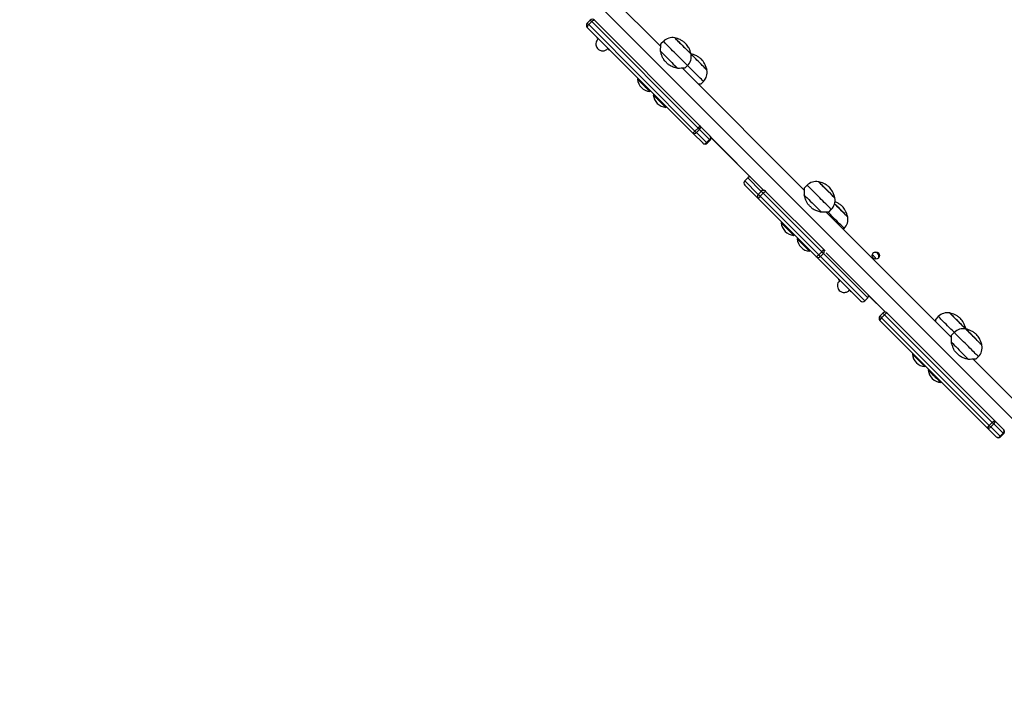
# Model space of a CAD drawing. Units: millimetres. Extents: x 3356 to 5508, y 2466 to 3947.
# Drawn here: x 3937 to 4053, y 2957 to 3036 of the extents above; entities that cross this region are included whole.
import ezdxf

# ---------------------------------------------------------------- set-up
doc = ezdxf.new("R2010")
doc.units = ezdxf.units.MM
doc.header["$LTSCALE"] = 200
doc.header["$PDSIZE"] = -1
doc.layers.add('strefa', color=6, linetype='Continuous')
doc.dimstyles.new('ISO-25', dxfattribs={"dimtxt": 2.5, "dimasz": 2.5, "dimexe": 1.25, "dimexo": 0.625, "dimtad": 1, "dimtxsty": 'Standard', "dimcen": 2.5, "dimadec": 0, "dimazin": 0, "dimtfac": 1, "dimtmove": 0, "dimatfit": 3, "dimfxl": 1, "dimarcsym": 0})

# ---------------------------------------------------------------- blocks, each defined once
blk = doc.blocks.new('1418')
at = {"color": 7, "linetype": 'Continuous', "lineweight": 25}
for p, q in [((3987.4, 3055.26), (4056.5, 2986.16)), ((4012.52, 3032.52), (4001.57, 3043.48)), ((4004.27, 3035.6), (4003.92, 3035.25)), ((4016.32, 3022.35), (4003.92, 3034.75)), ((4004.09, 3035.08), (4004.44, 3035.43)), ((4004.09, 3035.08), (4016.53, 3022.63)), ((4016.89, 3022.98), (4004.44, 3035.43)), ((4004.77, 3035.6), (4017.16, 3023.2)), ((4005.06, 3033.55), (4005.1, 3033.52)), ((4012.83, 3033.12), (4012.53, 3032.82)), ((4006.42, 3032.19), (4006.46, 3032.15)), ((4015.36, 3029.99), (4015.66, 3030.29)), ((4029.36, 3015.68), (4015.06, 3029.98)), ((4009.87, 3028.79), (4009.8, 3028.71)), ((4017.22, 3028.13), (4017.52, 3028.43)), ((4011.26, 3027.25), (4011.33, 3027.33)), ((4011.74, 3026.93), (4011.66, 3026.85)), ((4013.12, 3025.39), (4013.2, 3025.47)), ((4017.16, 3023.2), (4018.32, 3022.04)), ((4017.48, 3021.19), (4016.32, 3022.35)), ((4016.53, 3022.63), (4016.89, 3022.98)), ((4016.53, 3022.63), (4016.71, 3022.45)), ((4016.71, 3022.45), (4017.06, 3022.81)), ((4016.71, 3022.45), (4017.9, 3021.27)), ((4018.25, 3021.62), (4017.06, 3022.81)), ((4017.9, 3021.27), (4018.25, 3021.62)), ((4017.97, 3021.19), (4018.32, 3021.54)), ((4018.42, 3021.86), (4024.52, 3015.76)), ((4018.42, 3021.84), (4023.01, 3017.25)), ((4022.72, 3017.15), (4022.36, 3016.8)), ((4022.36, 3016.8), (4022.72, 3017.15)), ((4022.36, 3016.8), (4023.94, 3015.22)), ((4022.36, 3016.8), (4022.36, 3016.8)), ((4023.94, 3014.73), (4022.36, 3016.3)), ((4024.3, 3015.57), (4022.72, 3017.15)), ((4022.72, 3017.15), (4022.72, 3017.15)), ((4029.67, 3016.28), (4029.37, 3015.98)), ((4023.94, 3015.22), (4024.3, 3015.57)), ((4024.17, 3014.99), (4024.52, 3015.35)), ((4031.38, 3008.49), (4024.52, 3015.35)), ((4024.71, 3015.65), (4024.79, 3015.57)), ((4024.79, 3015.57), (4031.57, 3008.79)), ((4030.73, 3007.94), (4023.94, 3014.73)), ((4024.17, 3014.99), (4031.02, 3008.14)), ((4046.59, 2998.46), (4031.9, 3013.14)), ((4032.2, 3013.15), (4032.5, 3013.45)), ((4026.71, 3011.95), (4026.64, 3011.88)), ((4033.91, 3011.14), (4034.01, 3011.24)), ((4028.1, 3010.42), (4028.17, 3010.49)), ((4028.57, 3010.09), (4028.5, 3010.01)), ((4029.96, 3008.55), (4030.04, 3008.63)), ((4031.02, 3008.14), (4031.38, 3008.49)), ((4031.22, 3007.95), (4031.57, 3008.3)), ((4031.57, 3008.79), (4031.77, 3008.59)), ((4036.77, 3003.1), (4031.57, 3008.3)), ((4031.91, 3008.37), (4038.86, 3001.42)), ((4035.92, 3002.75), (4030.73, 3007.94)), ((4031.22, 3007.95), (4036.42, 3002.75)), ((4033.34, 3005.27), (4033.38, 3005.23)), ((4034.71, 3003.9), (4034.74, 3003.87)), ((4036.42, 3002.74), (4036.77, 3003.1)), ((4036.42, 3002.75), (4036.77, 3003.1)), ((4036.42, 3002.75), (4036.42, 3002.74)), ((4036.77, 3003.1), (4036.77, 3003.1)), ((4036.87, 3003.39), (4038.84, 3001.42)), ((4038.55, 3001.32), (4038.19, 3000.97)), ((4039.04, 3001.32), (4051.6, 2988.76)), ((4050.76, 2987.91), (4038.19, 3000.47)), ((4038.38, 3000.78), (4038.74, 3001.13)), ((4038.38, 3000.78), (4050.99, 2988.17)), ((4051.35, 2988.52), (4038.74, 3001.13)), ((4045.03, 3000.92), (4044.73, 3000.62)), ((4046.9, 2999.06), (4046.59, 2998.75)), ((4042.07, 2996.59), (4042, 2996.52)), ((4056.5, 2988.54), (4049.13, 2995.92)), ((4049.42, 2995.92), (4049.73, 2996.23)), ((4043.46, 2995.06), (4043.53, 2995.13)), ((4043.94, 2994.73), (4043.86, 2994.65)), ((4045.32, 2993.19), (4045.4, 2993.27)), ((4051.6, 2988.76), (4052.67, 2987.69)), ((4051.82, 2986.85), (4050.76, 2987.91)), ((4050.99, 2988.17), (4051.35, 2988.52)), ((4050.99, 2988.17), (4051.17, 2988)), ((4051.17, 2988), (4051.52, 2988.35)), ((4051.17, 2988), (4052.26, 2986.9)), ((4052.61, 2987.26), (4051.52, 2988.35)), ((4052.26, 2986.9), (4052.61, 2987.26)), ((4052.32, 2986.84), (4052.67, 2987.2))]:
    blk.add_line(p, q, dxfattribs=at)
at = {"color": 8, "linetype": 'Continuous', "lineweight": 25}
blk.add_line((4052.67, 2987.2), (4052.61, 2987.26), dxfattribs=at)
at = {"color": 8, "linetype": 'Continuous', "lineweight": 25, "flags": 128}
for points in [[(4004.44, 3035.43), (4004.4, 3035.47), (4004.37, 3035.5), (4004.34, 3035.53), (4004.31, 3035.56), (4004.29, 3035.58), (4004.28, 3035.59), (4004.27, 3035.6), (4004.27, 3035.6)], [(4005.09, 3033.58), (4005.06, 3033.56), (4005.06, 3033.55)], [(4005.1, 3033.52), (4005.1, 3033.52), (4005.12, 3033.54)], [(4015.66, 3030.29), (4015.66, 3030.3), (4015.63, 3030.32), (4015.58, 3030.37), (4015.51, 3030.44), (4015.41, 3030.54), (4015.3, 3030.66), (4015.16, 3030.79), (4015.01, 3030.95), (4014.84, 3031.11), (4014.67, 3031.29), (4014.48, 3031.47), (4014.3, 3031.66), (4014.11, 3031.85), (4013.92, 3032.03), (4013.74, 3032.22), (4013.57, 3032.39), (4013.41, 3032.55), (4013.27, 3032.69), (4013.14, 3032.82), (4013.03, 3032.92), (4012.95, 3033.01), (4012.89, 3033.07), (4012.85, 3033.11), (4012.83, 3033.12), (4012.83, 3033.12)], [(4006.45, 3032.22), (4006.43, 3032.19), (4006.42, 3032.19)], [(4006.46, 3032.15), (4006.46, 3032.16), (4006.49, 3032.18)], [(4017.52, 3028.43), (4017.52, 3028.43), (4017.5, 3028.46), (4017.45, 3028.51), (4017.37, 3028.58), (4017.28, 3028.68), (4017.16, 3028.8), (4017.02, 3028.93), (4016.87, 3029.08), (4016.71, 3029.25), (4016.53, 3029.43), (4016.35, 3029.61), (4016.16, 3029.8), (4015.97, 3029.99), (4015.78, 3030.17), (4015.66, 3030.29)], [(4017.9, 3021.27), (4017.91, 3021.25), (4017.93, 3021.23), (4017.94, 3021.22), (4017.95, 3021.21), (4017.96, 3021.2), (4017.97, 3021.2), (4017.97, 3021.19), (4017.97, 3021.19)], [(4032.5, 3013.45), (4032.5, 3013.46), (4032.47, 3013.48), (4032.42, 3013.53), (4032.35, 3013.61), (4032.25, 3013.7), (4032.14, 3013.82), (4032, 3013.96), (4031.85, 3014.11), (4031.68, 3014.27), (4031.51, 3014.45), (4031.32, 3014.63), (4031.14, 3014.82), (4030.95, 3015.01), (4030.76, 3015.2), (4030.58, 3015.38), (4030.41, 3015.55), (4030.25, 3015.71), (4030.1, 3015.85), (4029.98, 3015.98), (4029.87, 3016.08), (4029.79, 3016.17), (4029.72, 3016.23), (4029.69, 3016.27), (4029.67, 3016.28), (4029.67, 3016.28)], [(4034.01, 3011.24), (4034, 3011.25), (4033.97, 3011.28), (4033.91, 3011.34), (4033.83, 3011.42), (4033.73, 3011.52), (4033.6, 3011.64), (4033.46, 3011.78), (4033.31, 3011.94), (4033.14, 3012.11), (4032.96, 3012.29), (4032.77, 3012.47), (4032.58, 3012.66), (4032.39, 3012.85), (4032.21, 3013.04), (4032.09, 3013.15)], [(4033.37, 3005.3), (4033.35, 3005.27), (4033.34, 3005.27)], [(4033.38, 3005.23), (4033.38, 3005.24), (4033.41, 3005.26)], [(4034.74, 3003.93), (4034.71, 3003.91), (4034.71, 3003.9)], [(4034.74, 3003.87), (4034.75, 3003.87), (4034.77, 3003.9)], [(4038.74, 3001.13), (4038.7, 3001.17), (4038.66, 3001.21), (4038.63, 3001.24), (4038.6, 3001.27), (4038.58, 3001.29), (4038.56, 3001.31), (4038.55, 3001.32), (4038.55, 3001.32)], [(4046.9, 2999.06), (4046.87, 2999.09), (4046.68, 2999.27), (4046.49, 2999.46), (4046.31, 2999.65), (4046.12, 2999.84), (4045.94, 3000.02), (4045.77, 3000.19), (4045.61, 3000.35), (4045.46, 3000.49), (4045.34, 3000.62), (4045.23, 3000.73), (4045.15, 3000.81), (4045.08, 3000.87), (4045.05, 3000.91), (4045.03, 3000.92)], [(4049.73, 2996.23), (4049.72, 2996.23), (4049.7, 2996.26), (4049.65, 2996.31), (4049.57, 2996.38), (4049.48, 2996.48), (4049.36, 2996.6), (4049.23, 2996.73), (4049.07, 2996.88), (4048.91, 2997.05), (4048.73, 2997.22), (4048.55, 2997.41), (4048.36, 2997.6), (4048.17, 2997.79), (4047.98, 2997.97), (4047.8, 2998.15), (4047.63, 2998.32), (4047.47, 2998.48), (4047.33, 2998.63), (4047.2, 2998.75), (4047.1, 2998.86), (4047.01, 2998.95), (4046.95, 2999.01), (4046.91, 2999.05), (4046.9, 2999.06), (4046.9, 2999.06)]]:
    blk.add_lwpolyline(points, dxfattribs=at)
at = {"color": 7, "linetype": 'Continuous', "lineweight": 25, "flags": 128}
for points in [[(4016.03, 3031.67), (4015.97, 3031.73), (4015.89, 3031.81), (4015.79, 3031.92), (4015.67, 3032.04), (4015.53, 3032.17), (4015.38, 3032.32), (4015.23, 3032.48), (4015.07, 3032.63), (4014.91, 3032.79), (4014.76, 3032.94), (4014.62, 3033.08), (4014.5, 3033.21), (4014.39, 3033.32), (4014.3, 3033.41), (4014.23, 3033.48), (4014.19, 3033.52), (4014.17, 3033.54), (4014.17, 3033.54)], [(4014.17, 3033.54), (4014.18, 3033.52), (4014.22, 3033.48), (4014.28, 3033.42), (4014.37, 3033.33), (4014.48, 3033.23), (4014.6, 3033.1), (4014.74, 3032.96), (4014.89, 3032.82), (4015.04, 3032.66), (4015.2, 3032.5), (4015.36, 3032.35), (4015.51, 3032.2), (4015.65, 3032.06), (4015.77, 3031.93), (4015.88, 3031.83), (4015.96, 3031.74), (4016.03, 3031.68), (4016.06, 3031.64), (4016.08, 3031.63)], [(4012.5, 3031.97), (4012.65, 3031.82), (4012.82, 3031.65), (4013.01, 3031.46), (4013.2, 3031.27), (4013.4, 3031.06), (4013.61, 3030.86), (4013.81, 3030.66), (4014, 3030.47), (4014.19, 3030.28), (4014.36, 3030.11), (4014.51, 3029.96)], [(4016.08, 3031.63), (4016.07, 3031.64), (4016.03, 3031.67)], [(4017.9, 3029.81), (4017.84, 3029.87), (4017.75, 3029.95), (4017.65, 3030.05), (4017.53, 3030.18), (4017.39, 3030.31), (4017.24, 3030.46), (4017.09, 3030.62), (4016.93, 3030.77), (4016.77, 3030.93), (4016.62, 3031.08), (4016.48, 3031.22), (4016.36, 3031.35), (4016.25, 3031.46), (4016.16, 3031.55), (4016.09, 3031.61), (4016.08, 3031.63)], [(4016.08, 3031.63), (4016.08, 3031.62), (4016.14, 3031.56), (4016.23, 3031.47), (4016.34, 3031.37), (4016.46, 3031.24), (4016.6, 3031.1), (4016.75, 3030.95), (4016.91, 3030.8), (4017.06, 3030.64), (4017.22, 3030.49), (4017.37, 3030.34), (4017.51, 3030.2), (4017.63, 3030.07), (4017.74, 3029.97), (4017.82, 3029.88), (4017.89, 3029.82), (4017.93, 3029.78), (4017.94, 3029.77)], [(4013.45, 3030.38), (4013.38, 3030.45), (4013.32, 3030.51), (4013.25, 3030.58), (4013.19, 3030.64), (4013.12, 3030.71), (4013.05, 3030.78), (4012.99, 3030.84), (4012.93, 3030.9)], [(4017.94, 3029.77), (4017.93, 3029.77), (4017.9, 3029.81)], [(4009.8, 3028.71), (4009.81, 3028.71), (4009.84, 3028.67), (4009.9, 3028.61), (4009.98, 3028.53), (4010.07, 3028.44), (4010.19, 3028.32), (4010.31, 3028.2), (4010.44, 3028.07), (4010.58, 3027.93), (4010.71, 3027.8), (4010.84, 3027.67), (4010.95, 3027.56), (4011.06, 3027.46), (4011.14, 3027.37), (4011.2, 3027.31), (4011.24, 3027.27), (4011.26, 3027.25), (4011.26, 3027.25)], [(4011.66, 3026.85), (4011.67, 3026.84), (4011.7, 3026.81), (4011.76, 3026.75), (4011.84, 3026.67), (4011.94, 3026.57), (4012.06, 3026.46), (4012.18, 3026.33), (4012.31, 3026.2), (4012.45, 3026.06), (4012.58, 3025.93), (4012.71, 3025.8), (4012.82, 3025.69), (4012.92, 3025.59), (4013, 3025.51), (4013.07, 3025.45), (4013.1, 3025.41), (4013.12, 3025.39), (4013.12, 3025.39)], [(4017.06, 3022.81), (4017.04, 3022.82), (4017.02, 3022.85), (4017, 3022.87), (4016.98, 3022.89), (4016.96, 3022.91), (4016.93, 3022.94), (4016.91, 3022.96), (4016.89, 3022.98)], [(4032.87, 3014.83), (4032.81, 3014.89), (4032.73, 3014.97), (4032.63, 3015.08), (4032.51, 3015.2), (4032.37, 3015.34), (4032.22, 3015.48), (4032.07, 3015.64), (4031.91, 3015.8), (4031.75, 3015.95), (4031.6, 3016.1), (4031.46, 3016.24), (4031.33, 3016.37), (4031.22, 3016.48), (4031.13, 3016.57), (4031.07, 3016.64), (4031.02, 3016.68), (4031.01, 3016.7), (4031.01, 3016.7)], [(4031.01, 3016.7), (4031.02, 3016.68), (4031.06, 3016.64), (4031.12, 3016.58), (4031.21, 3016.5), (4031.32, 3016.39), (4031.44, 3016.26), (4031.58, 3016.13), (4031.73, 3015.98), (4031.88, 3015.82), (4032.04, 3015.66), (4032.2, 3015.51), (4032.35, 3015.36), (4032.48, 3015.22), (4032.61, 3015.1), (4032.72, 3014.99), (4032.8, 3014.9), (4032.86, 3014.84), (4032.9, 3014.8), (4032.92, 3014.79)], [(4024.52, 3015.35), (4024.48, 3015.39), (4024.44, 3015.43), (4024.4, 3015.47), (4024.37, 3015.5), (4024.34, 3015.53), (4024.32, 3015.55), (4024.3, 3015.57), (4024.3, 3015.57)], [(4029.34, 3015.13), (4029.49, 3014.98), (4029.66, 3014.81), (4029.85, 3014.62), (4030.04, 3014.43), (4030.24, 3014.23), (4030.45, 3014.02), (4030.65, 3013.82), (4030.84, 3013.63), (4031.03, 3013.44), (4031.2, 3013.27), (4031.35, 3013.12)], [(4030.29, 3013.54), (4030.22, 3013.61), (4030.16, 3013.67), (4030.09, 3013.74), (4030.02, 3013.81), (4029.96, 3013.87), (4029.89, 3013.94), (4029.83, 3014), (4029.76, 3014.07)], [(4032.92, 3014.79), (4032.91, 3014.8), (4032.87, 3014.83)], [(4034.42, 3012.57), (4034.42, 3012.58), (4034.39, 3012.61), (4034.33, 3012.66), (4034.25, 3012.74), (4034.15, 3012.84), (4034.03, 3012.96), (4033.9, 3013.1), (4033.75, 3013.24), (4033.6, 3013.4), (4033.44, 3013.55), (4033.28, 3013.71), (4033.13, 3013.86), (4032.99, 3014.01), (4032.89, 3014.11)], [(4032.89, 3014.11), (4032.97, 3014.03), (4033.11, 3013.89), (4033.26, 3013.74), (4033.41, 3013.58), (4033.57, 3013.42), (4033.73, 3013.27), (4033.87, 3013.12), (4034.01, 3012.98), (4034.13, 3012.86), (4034.24, 3012.76), (4034.32, 3012.67), (4034.38, 3012.62), (4034.41, 3012.58), (4034.42, 3012.57)], [(4026.64, 3011.88), (4026.64, 3011.88), (4026.66, 3011.86), (4026.7, 3011.81), (4026.76, 3011.75), (4026.85, 3011.66), (4026.95, 3011.56), (4027.07, 3011.44), (4027.2, 3011.31), (4027.33, 3011.18), (4027.47, 3011.04), (4027.6, 3010.91)], [(4027.6, 3010.91), (4027.72, 3010.79), (4027.83, 3010.68), (4027.93, 3010.58), (4028, 3010.51), (4028.06, 3010.45), (4028.09, 3010.42), (4028.1, 3010.42)], [(4028.5, 3010.01), (4028.51, 3010), (4028.55, 3009.97), (4028.61, 3009.91), (4028.69, 3009.82), (4028.79, 3009.72), (4028.9, 3009.61), (4029.03, 3009.48), (4029.16, 3009.35), (4029.29, 3009.22), (4029.43, 3009.08), (4029.55, 3008.96), (4029.67, 3008.84), (4029.77, 3008.74), (4029.85, 3008.66), (4029.91, 3008.6), (4029.94, 3008.57), (4029.96, 3008.55)], [(4031.57, 3008.3), (4031.56, 3008.31), (4031.55, 3008.32), (4031.53, 3008.34), (4031.51, 3008.36), (4031.48, 3008.39), (4031.45, 3008.42), (4031.41, 3008.46), (4031.38, 3008.49)], [(4031.02, 3008.14), (4031.06, 3008.1), (4031.09, 3008.07), (4031.12, 3008.04), (4031.15, 3008.01), (4031.18, 3007.99), (4031.2, 3007.97), (4031.21, 3007.95), (4031.22, 3007.95)], [(4048.23, 2999.47), (4048.17, 2999.53), (4048.09, 2999.61), (4047.99, 2999.72), (4047.86, 2999.84), (4047.73, 2999.98), (4047.58, 3000.12), (4047.43, 3000.28), (4047.27, 3000.44), (4047.11, 3000.59), (4046.96, 3000.74), (4046.82, 3000.88), (4046.69, 3001.01), (4046.58, 3001.12), (4046.49, 3001.21), (4046.43, 3001.28), (4046.38, 3001.32), (4046.37, 3001.34), (4046.37, 3001.34)], [(4046.37, 3001.34), (4046.38, 3001.32), (4046.42, 3001.29), (4046.48, 3001.22), (4046.57, 3001.14), (4046.68, 3001.03), (4046.8, 3000.9), (4046.94, 3000.77), (4047.09, 3000.62), (4047.24, 3000.46), (4047.4, 3000.3), (4047.56, 3000.15), (4047.7, 3000), (4047.84, 2999.86), (4047.97, 2999.74), (4048.07, 2999.63), (4048.16, 2999.54), (4048.22, 2999.48), (4048.23, 2999.47)], [(4050.1, 2997.61), (4050.04, 2997.67), (4049.95, 2997.75), (4049.85, 2997.85), (4049.73, 2997.97), (4049.59, 2998.11), (4049.45, 2998.26), (4049.29, 2998.41), (4049.13, 2998.57), (4048.98, 2998.73), (4048.83, 2998.88), (4048.69, 2999.02), (4048.56, 2999.15), (4048.45, 2999.26), (4048.36, 2999.34), (4048.29, 2999.41), (4048.25, 2999.45), (4048.23, 2999.47), (4048.23, 2999.47)], [(4048.23, 2999.47), (4048.24, 2999.46), (4048.28, 2999.42), (4048.35, 2999.36), (4048.43, 2999.27), (4048.54, 2999.16), (4048.66, 2999.04), (4048.8, 2998.9), (4048.95, 2998.75), (4049.11, 2998.6), (4049.26, 2998.44), (4049.42, 2998.28), (4049.57, 2998.13), (4049.71, 2998), (4049.83, 2997.87), (4049.94, 2997.76), (4050.03, 2997.68), (4050.09, 2997.62), (4050.13, 2997.58), (4050.14, 2997.56)], [(4046.56, 2997.91), (4046.72, 2997.75), (4046.89, 2997.58), (4047.07, 2997.4), (4047.27, 2997.2), (4047.47, 2997), (4047.67, 2996.8), (4047.87, 2996.6), (4048.07, 2996.4), (4048.25, 2996.22), (4048.42, 2996.05), (4048.57, 2995.89)], [(4047.51, 2996.32), (4047.45, 2996.38), (4047.38, 2996.45), (4047.31, 2996.52), (4047.25, 2996.58), (4047.18, 2996.65), (4047.12, 2996.71), (4047.05, 2996.78), (4046.99, 2996.84)], [(4050.14, 2997.56), (4050.13, 2997.57), (4050.1, 2997.61)], [(4042, 2996.52), (4042.01, 2996.5), (4042.04, 2996.47), (4042.1, 2996.41), (4042.19, 2996.33), (4042.29, 2996.23), (4042.4, 2996.11), (4042.53, 2995.99), (4042.66, 2995.85), (4042.79, 2995.72), (4042.93, 2995.59), (4043.05, 2995.46), (4043.17, 2995.35), (4043.26, 2995.25), (4043.35, 2995.17), (4043.41, 2995.11), (4043.44, 2995.07), (4043.46, 2995.06), (4043.46, 2995.06)], [(4043.86, 2994.65), (4043.86, 2994.65), (4043.87, 2994.64), (4043.91, 2994.6), (4043.98, 2994.53), (4044.06, 2994.45), (4044.16, 2994.35), (4044.28, 2994.23), (4044.4, 2994.11), (4044.54, 2993.97), (4044.67, 2993.84), (4044.8, 2993.71), (4044.93, 2993.58), (4045.04, 2993.47), (4045.14, 2993.37), (4045.22, 2993.29), (4045.28, 2993.24), (4045.31, 2993.2), (4045.32, 2993.19)], [(4051.52, 2988.35), (4051.5, 2988.37), (4051.48, 2988.39), (4051.46, 2988.41), (4051.44, 2988.43), (4051.42, 2988.45), (4051.4, 2988.47), (4051.37, 2988.5), (4051.35, 2988.52)]]:
    blk.add_lwpolyline(points, dxfattribs=at)
at = {"color": 7, "linetype": 'Continuous', "lineweight": 25}
blk.add_circle((4037.71, 3008.06), 0.425, dxfattribs=at)
at = {"color": 8, "linetype": 'Continuous', "lineweight": 25}
for centre, radius, start, end in [((3835.07, 2866.28), 238.87, 44.9639, 45.0221), ((4023.74, 3027.03), 7.7, 224.5829, 225.3667), ((4183.95, 3146.6), 206.05, 224.9751, 225.05), ((4035.5, 2970.1), 23.73, 44.8852, 45.0923)]:
    blk.add_arc(centre, radius, start, end, dxfattribs=at)
at = {"color": 7, "linetype": 'Continuous', "lineweight": 25}
for centre, radius, start, end in [((4005.13, 3033.62), 0.1, 173.1289, 225), ((4005.17, 3033.59), 0.1, 225, 276.8711), ((4013.9, 3032.06), 1.5, 79.5181, 135), ((4006.5, 3032.26), 0.1, 173.1289, 225), ((4006.53, 3032.22), 0.1, 225, 276.8711), ((4014.6, 3031.35), 1.5, 315, 10.4819), ((4016.46, 3029.49), 1.5, 315, 10.4819), ((4011.39, 3028.85), 1.6, 184.8109, 265.1891), ((4013.25, 3026.99), 1.6, 184.8109, 265.1891), ((4030.73, 3015.22), 1.5, 79.5181, 135), ((3827.38, 2818.5), 278.09, 44.9563, 45.0228), ((4031.44, 3014.51), 1.5, 315, 10.4819), ((4028.23, 3012.01), 1.6, 184.8109, 265.1891), ((4032.95, 3012.3), 1.5, 315, 10.4819), ((4030.09, 3010.15), 1.6, 184.8109, 225), ((4030.09, 3010.15), 1.6, 225, 265.1891), ((4037.61, 3007.96), 0.45, 332.2183, 117.7981), ((4036.06, 3006.58), 2, 31.8095, 51.772), ((4033.42, 3005.34), 0.1, 173.1289, 225), ((4033.45, 3005.3), 0.1, 225, 276.8711), ((4034.78, 3003.98), 0.1, 173.1289, 225), ((4034.82, 3003.94), 0.1, 225, 276.8711), ((4046.09, 2999.86), 1.5, 79.5181, 135), ((4047.96, 2998), 1.5, 79.5181, 135), ((4048.67, 2997.29), 1.5, 315, 10.4819), ((4043.59, 2996.65), 1.6, 184.8109, 225), ((4043.59, 2996.65), 1.6, 225, 265.1891), ((4045.45, 2994.79), 1.6, 184.8109, 265.1891)]:
    blk.add_arc(centre, radius, start, end, dxfattribs=at)
for centre, major_axis, ratio, start_param, end_param in [((4004.17, 3035), (-0.25, 0.25), 0.991562, 0, 1.570796), ((4004.17, 3035), (0.247, 0.247), 0.3206, 1.570796, 3.141593), ((4004.52, 3035.35), (-0.25, 0.25), 0.991562, 4.712389, 6.283185), ((4004.52, 3035.35), (0.247, 0.247), 0.3206, 0, 1.570796), ((4016.92, 3022.95), (0.247, 0.247), 0.123482, 0, 1.570796), ((4016.92, 3022.95), (0.247, 0.247), 0.596175, 4.712389, 6.283185), ((4016.56, 3022.6), (0.247, 0.247), 0.123482, 1.570796, 3.141593), ((4016.56, 3022.6), (0.247, 0.247), 0.596175, 3.141593, 4.712389), ((4018.08, 3021.79), (0.247, 0.247), 0.700948, 4.712389, 6.283185), ((4018.08, 3021.79), (0.248, -0.248), 0.998283, 0, 1.570796), ((4017.72, 3021.44), (0.247, 0.247), 0.700948, 3.141593, 4.712389), ((4017.72, 3021.44), (0.248, -0.248), 0.998283, 4.712389, 6.283185), ((4022.61, 3016.55), (-0.248, 0.248), 0.998275, 0, 1.570796), ((4022.96, 3016.91), (-0.248, 0.248), 0.998275, 5.312733, 6.283185), ((4024.19, 3014.97), (0.247, 0.247), 0.99452, 1.570796, 3.141593), ((4024.54, 3015.33), (0.247, 0.247), 0.99452, 0, 1.570796), ((4024.54, 3015.33), (0.247, 0.247), 0.072049, 0, 1.570796), ((4024.19, 3014.97), (0.247, 0.247), 0.072049, 1.570796, 3.141593), ((4031.33, 3008.54), (0.247, 0.247), 0.194441, 4.712389, 6.283185), ((4031.33, 3008.54), (0.247, 0.247), 0.980325, 4.712389, 6.283185), ((4030.97, 3008.19), (0.247, 0.247), 0.194441, 3.141593, 4.712389), ((4030.97, 3008.19), (0.247, 0.247), 0.980325, 3.141593, 4.712389), ((4036.17, 3003), (0.25, -0.25), 0.991567, 4.712389, 6.283185), ((4036.52, 3003.35), (0.25, -0.25), 0.991567, 0, 0.970453), ((4038.79, 3001.08), (-0.248, 0.248), 0.997152, 4.712389, 6.283185), ((4038.79, 3001.08), (0.247, 0.247), 0.23392, 0, 1.570796), ((4038.44, 3000.72), (-0.248, 0.248), 0.997152, 0, 1.570796), ((4038.44, 3000.72), (0.247, 0.247), 0.23392, 1.570796, 3.141593), ((4051.36, 2988.51), (0.247, 0.247), 0.034163, 0, 1.570796), ((4051.36, 2988.51), (0.247, 0.247), 0.665748, 4.712389, 6.283185), ((4051, 2988.16), (0.247, 0.247), 0.034163, 1.570796, 3.141593), ((4051, 2988.16), (0.247, 0.247), 0.665748, 3.141593, 4.712389), ((4052.42, 2987.45), (0.247, 0.247), 0.76213, 4.712389, 6.283185), ((4052.07, 2987.09), (0.247, 0.247), 0.76213, 3.141593, 4.712389), ((4052.07, 2987.09), (-0.248, 0.248), 0.99907, 1.570796, 1.93394)]:
    blk.add_ellipse(centre, major_axis=major_axis, ratio=ratio, start_param=start_param, end_param=end_param, dxfattribs=at)
for points, knots in [([(4005.17, 3033.4), (4005.11, 3033.32), (4004.98, 3033.16), (4004.91, 3032.87), (4004.94, 3032.6), (4005.05, 3032.36), (4005.21, 3032.19), (4005.4, 3032.08), (4005.59, 3032.02), (4005.79, 3032.01), (4005.98, 3032.05), (4006.14, 3032.13), (4006.23, 3032.2), (4006.28, 3032.24)], [0, 0, 0, 0, 0.118626, 0.242348, 0.352562, 0.439782, 0.554295, 0.625199, 0.701982, 0.781224, 0.85926, 0.932901, 1, 1, 1, 1]), ([(4005.22, 3033.45), (4005.22, 3033.44), (4005.18, 3033.4), (4005.17, 3033.4), (4005.17, 3033.4)], [0, 0, 0, 0, 0.096528, 1, 1, 1, 1]), ([(4012.5, 3031.97), (4012.5, 3032.05), (4012.51, 3032.21), (4012.52, 3032.43), (4012.52, 3032.6), (4012.53, 3032.72), (4012.53, 3032.79), (4012.53, 3032.82), (4012.53, 3032.82), (4012.53, 3032.81)], [0, 0, 0, 0, 0.175959, 0.353084, 0.534415, 0.681493, 0.832571, 0.979808, 1, 1, 1, 1]), ([(4015.43, 3032.89), (4015.33, 3032.97), (4015.13, 3033.14), (4014.81, 3033.32), (4014.49, 3033.45), (4014.28, 3033.51), (4014.17, 3033.54)], [0, 0, 0, 0, 0.2688578, 0.5432115, 0.7666956, 1, 1, 1, 1]), ([(4016.08, 3031.63), (4016.04, 3031.76), (4015.97, 3032.03), (4015.81, 3032.37), (4015.63, 3032.66), (4015.49, 3032.81), (4015.43, 3032.89)], [0, 0, 0, 0, 0.2949946, 0.5752596, 0.7889022, 1, 1, 1, 1]), ([(4006.28, 3032.24), (4006.29, 3032.25), (4006.29, 3032.26), (4006.34, 3032.3), (4006.35, 3032.31)], [0, 0, 0, 0, 0.6921558, 1, 1, 1, 1]), ([(4012.93, 3030.9), (4012.86, 3031.01), (4012.74, 3031.22), (4012.6, 3031.59), (4012.54, 3031.83), (4012.5, 3031.97)], [0, 0, 0, 0, 0.306643, 0.62202, 1, 1, 1, 1]), ([(4017.94, 3029.77), (4017.9, 3029.9), (4017.83, 3030.17), (4017.67, 3030.51), (4017.49, 3030.79), (4017.28, 3031.05), (4016.99, 3031.27), (4016.67, 3031.45), (4016.36, 3031.58), (4016.16, 3031.64), (4016.07, 3031.66)], [0, 0, 0, 0, 0.149487, 0.291487, 0.39974, 0.506706, 0.642963, 0.781979, 0.895219, 1, 1, 1, 1]), ([(4014.51, 3029.96), (4014.37, 3030), (4014.09, 3030.07), (4013.72, 3030.22), (4013.51, 3030.34), (4013.45, 3030.38)], [0, 0, 0, 0, 0.3935024, 0.7986628, 1, 1, 1, 1]), ([(4015.36, 3029.99), (4015.35, 3029.99), (4015.35, 3029.99), (4015.29, 3029.99), (4015.2, 3029.98), (4015.07, 3029.98), (4014.85, 3029.97), (4014.65, 3029.96), (4014.51, 3029.96)], [0, 0, 0, 0, 0.132227, 0.267282, 0.405805, 0.551005, 0.699097, 1, 1, 1, 1]), ([(4017.22, 3028.13), (4017.22, 3028.13), (4017.21, 3028.13), (4017.15, 3028.13), (4017.06, 3028.12), (4016.97, 3028.12), (4016.92, 3028.12)], [0, 0, 0, 0, 0.240219, 0.485599, 0.737244, 1, 1, 1, 1]), ([(4032.27, 3016.05), (4032.17, 3016.13), (4031.97, 3016.3), (4031.65, 3016.48), (4031.33, 3016.61), (4031.11, 3016.67), (4031.01, 3016.7)], [0, 0, 0, 0, 0.268913, 0.54327, 0.766755, 1, 1, 1, 1]), ([(4029.34, 3015.13), (4029.34, 3015.21), (4029.35, 3015.37), (4029.36, 3015.59), (4029.36, 3015.76), (4029.37, 3015.88), (4029.37, 3015.95), (4029.37, 3015.98), (4029.37, 3015.98), (4029.37, 3015.98)], [0, 0, 0, 0, 0.175951, 0.353075, 0.534409, 0.681489, 0.832569, 0.979808, 1, 1, 1, 1]), ([(4029.76, 3014.07), (4029.7, 3014.17), (4029.58, 3014.38), (4029.44, 3014.75), (4029.37, 3015), (4029.34, 3015.13)], [0, 0, 0, 0, 0.306673, 0.622048, 1, 1, 1, 1]), ([(4032.92, 3014.79), (4032.88, 3014.92), (4032.81, 3015.19), (4032.64, 3015.53), (4032.47, 3015.82), (4032.33, 3015.97), (4032.27, 3016.05)], [0, 0, 0, 0, 0.295017, 0.575256, 0.7889, 1, 1, 1, 1]), ([(4034.42, 3012.57), (4034.39, 3012.71), (4034.31, 3012.97), (4034.15, 3013.31), (4033.97, 3013.6), (4033.76, 3013.86), (4033.47, 3014.08), (4033.18, 3014.25), (4032.99, 3014.32), (4032.92, 3014.35)], [0, 0, 0, 0, 0.173097, 0.33754, 0.462893, 0.586751, 0.744498, 0.905469, 1, 1, 1, 1]), ([(4031.35, 3013.12), (4031.21, 3013.16), (4030.92, 3013.23), (4030.56, 3013.38), (4030.35, 3013.5), (4030.29, 3013.54)], [0, 0, 0, 0, 0.393573, 0.798666, 1, 1, 1, 1]), ([(4032.2, 3013.15), (4032.19, 3013.15), (4032.19, 3013.15), (4032.13, 3013.15), (4032.04, 3013.15), (4031.91, 3013.14), (4031.69, 3013.13), (4031.49, 3013.12), (4031.35, 3013.12)], [0, 0, 0, 0, 0.132231, 0.267302, 0.405816, 0.551002, 0.699099, 1, 1, 1, 1]), ([(4033.46, 3005.11), (4033.39, 3005.04), (4033.26, 3004.88), (4033.19, 3004.58), (4033.23, 3004.31), (4033.34, 3004.07), (4033.5, 3003.9), (4033.69, 3003.79), (4033.87, 3003.74), (4034.07, 3003.73), (4034.26, 3003.77), (4034.43, 3003.84), (4034.52, 3003.92), (4034.56, 3003.96)], [0, 0, 0, 0, 0.118626, 0.242347, 0.352564, 0.439781, 0.554293, 0.625198, 0.701981, 0.781223, 0.859258, 0.932899, 1, 1, 1, 1]), ([(4033.51, 3005.16), (4033.5, 3005.16), (4033.46, 3005.12), (4033.46, 3005.12), (4033.46, 3005.11)], [0, 0, 0, 0, 0.09653, 1, 1, 1, 1]), ([(4034.56, 3003.96), (4034.57, 3003.96), (4034.58, 3003.97), (4034.62, 3004.02), (4034.64, 3004.03)], [0, 0, 0, 0, 0.692154, 1, 1, 1, 1]), ([(4047.63, 3000.69), (4047.53, 3000.77), (4047.33, 3000.94), (4047.01, 3001.12), (4046.69, 3001.25), (4046.47, 3001.31), (4046.37, 3001.34)], [0, 0, 0, 0, 0.268858, 0.543208, 0.766694, 1, 1, 1, 1]), ([(4044.72, 3000.32), (4044.72, 3000.35), (4044.72, 3000.43), (4044.73, 3000.52), (4044.73, 3000.59), (4044.73, 3000.62), (4044.73, 3000.62), (4044.73, 3000.62)], [0, 0, 0, 0, 0.145455, 0.415396, 0.692697, 0.962939, 1, 1, 1, 1]), ([(4048.27, 2999.46), (4048.23, 2999.59), (4048.16, 2999.84), (4048, 3000.17), (4047.82, 3000.46), (4047.69, 3000.61), (4047.63, 3000.69)], [0, 0, 0, 0, 0.276632, 0.564197, 0.7834, 1, 1, 1, 1]), ([(4049.49, 2998.82), (4049.39, 2998.91), (4049.19, 2999.07), (4048.87, 2999.25), (4048.55, 2999.39), (4048.34, 2999.44), (4048.23, 2999.47)], [0, 0, 0, 0, 0.268913, 0.54327, 0.766755, 1, 1, 1, 1]), ([(4046.56, 2997.91), (4046.57, 2997.99), (4046.57, 2998.15), (4046.58, 2998.36), (4046.59, 2998.53), (4046.59, 2998.66), (4046.59, 2998.73), (4046.59, 2998.76), (4046.59, 2998.75), (4046.59, 2998.75)], [0, 0, 0, 0, 0.175948, 0.353075, 0.534411, 0.68149, 0.832568, 0.979807, 1, 1, 1, 1]), ([(4046.99, 2996.84), (4046.93, 2996.95), (4046.8, 2997.16), (4046.67, 2997.52), (4046.6, 2997.77), (4046.56, 2997.91)], [0, 0, 0, 0, 0.306671, 0.62205, 1, 1, 1, 1]), ([(4050.14, 2997.56), (4050.1, 2997.7), (4050.03, 2997.96), (4049.87, 2998.31), (4049.69, 2998.59), (4049.56, 2998.75), (4049.49, 2998.82)], [0, 0, 0, 0, 0.295018, 0.575291, 0.788936, 1, 1, 1, 1]), ([(4048.57, 2995.89), (4048.43, 2995.93), (4048.15, 2996.01), (4047.78, 2996.15), (4047.58, 2996.28), (4047.51, 2996.32)], [0, 0, 0, 0, 0.3935301, 0.798653, 1, 1, 1, 1]), ([(4049.42, 2995.93), (4049.42, 2995.93), (4049.41, 2995.93), (4049.35, 2995.92), (4049.26, 2995.92), (4049.13, 2995.92), (4048.92, 2995.91), (4048.71, 2995.9), (4048.57, 2995.89)], [0, 0, 0, 0, 0.132225, 0.267291, 0.405798, 0.550979, 0.699069, 1, 1, 1, 1]), ([(4052.75, 2987.56), (4052.75, 2987.57), (4052.74, 2987.61), (4052.71, 2987.65), (4052.68, 2987.68), (4052.67, 2987.69)], [0, 0, 0, 0, 0.083232, 0.757038, 1, 1, 1, 1]), ([(4052.67, 2987.2), (4052.69, 2987.22), (4052.74, 2987.27), (4052.77, 2987.37), (4052.78, 2987.47), (4052.76, 2987.53), (4052.75, 2987.56)], [0, 0, 0, 0, 0.251331, 0.512738, 0.77237, 1, 1, 1, 1]), ([(4051.93, 2986.78), (4051.95, 2986.76), (4052.01, 2986.74), (4052.11, 2986.74), (4052.21, 2986.77), (4052.28, 2986.81), (4052.31, 2986.84), (4052.32, 2986.84)], [0, 0, 0, 0, 0.1893476, 0.4450915, 0.6999303, 0.9351581, 1, 1, 1, 1])]:
    blk.add_open_spline(points, degree=3, knots=knots, dxfattribs=at)
blk = doc.blocks.new('*D4')
at = {"layer": 'Defpoints', "color": 0}
for p in [(4320.31, 3762.15), (3467.84, 2580.16), (4838.45, 2580.16)]:
    blk.add_point(p, dxfattribs=at)
at = {"layer": 'strefa', "color": 0, "lineweight": -2}
for p, q in [((4300.31, 3762.15), (3447.84, 3762.15)), ((3467.84, 3691.03), (3467.84, 2651.28)), ((4818.45, 2580.16), (3447.84, 2580.16))]:
    blk.add_line(p, q, dxfattribs=at)
at = {"layer": 'strefa', "color": 0}
for points in [[(3479.69, 3691.03), (3455.99, 3691.03), (3467.84, 3762.15)], [(3455.99, 2651.28), (3479.69, 2651.28), (3467.84, 2580.16)]]:
    blk.add_solid(points, dxfattribs=at)
at = {"layer": 'strefa', "color": 0, "insert": (3402.36, 3171.16), "char_height": 70, "attachment_point": 5, "rotation": 90}
blk.add_mtext('1182', dxfattribs=at)
blk = doc.blocks.new('*D6')
at = {"layer": 'Defpoints', "color": 0}
for p in [(4343.28, 3562.15), (3697.98, 2780.16), (4815.48, 2780.16)]:
    blk.add_point(p, dxfattribs=at)
at = {"layer": 'strefa', "color": 0, "lineweight": -2}
for p, q in [((4323.28, 3562.15), (3677.98, 3562.15)), ((3697.98, 3491.03), (3697.98, 2851.28)), ((4795.48, 2780.16), (3677.98, 2780.16))]:
    blk.add_line(p, q, dxfattribs=at)
at = {"layer": 'strefa', "color": 0}
for points in [[(3709.83, 3491.03), (3686.13, 3491.03), (3697.98, 3562.15)], [(3686.13, 2851.28), (3709.83, 2851.28), (3697.98, 2780.16)]]:
    blk.add_solid(points, dxfattribs=at)
at = {"layer": 'strefa', "color": 0, "insert": (3632.5, 3171.16), "char_height": 70, "attachment_point": 5, "rotation": 90}
blk.add_mtext('782', dxfattribs=at)

msp = doc.modelspace()

# ---------------------------------------------------------------- block references
msp.add_blockref('1418', (0, 0))

# ---------------------------------------------------------------- dimensions: what is measured, and where the dimension line sits
at = {"layer": 'strefa', "color": 0}
for base, p1, p2, picture, middle in [((3467.84, 2580.16), (4320.31, 3762.15), (4838.45, 2580.16), '*D4', (3402.36, 3171.16)), ((3697.98, 2780.16), (4343.28, 3562.15), (4815.48, 2780.16), '*D6', (3632.5, 3171.16))]:
    dim = msp.add_linear_dim(base=base, p1=p1, p2=p2, angle=90, dimstyle='ISO-25', override={"dimtxt": 70, "dimasz": 71.12, "dimexe": 20, "dimexo": 20, "dimgap": 30.48, "dimdec": 0, "dimlfac": 1, "dimzin": 1, "dimadec": 2, "dimtzin": 1}, dxfattribs=at)
    dim.commit()
    dim.dimension.update_dxf_attribs({"geometry": picture, "text_midpoint": middle})

doc.saveas('drawing.dxf')
